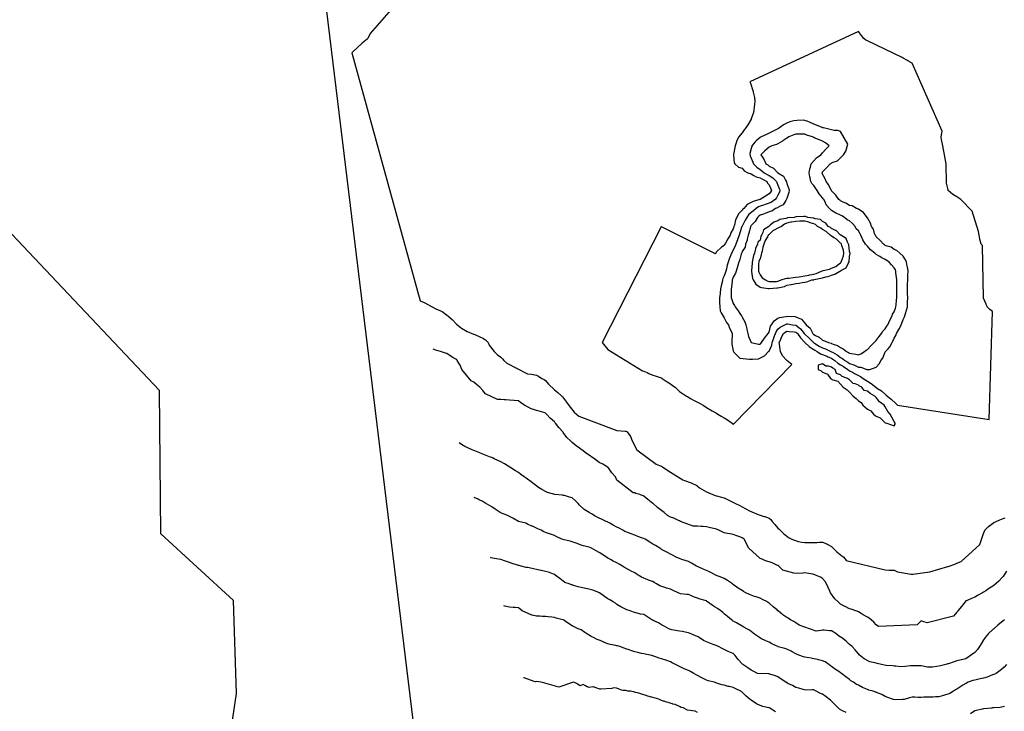
# Model space of a CAD drawing. Units: feet. Extents: x 2003557 to 2035789, y 13703733 to 13737231.
# Drawn here: x 2023126 to 2024572, y 13718254 to 13719269 of the extents above; entities that cross this region are included whole.
import ezdxf

# ---------------------------------------------------------------- set-up
doc = ezdxf.new("R2010")
doc.units = ezdxf.units.FT
doc.header["$MEASUREMENT"] = 0
doc.linetypes.add('HIDDEN2', pattern=[0.1875, 0.125, -0.0625])
doc.layers.get('Defpoints').update_dxf_attribs({"color": 201})
doc.layers.get('Defpoints').transparency = 0.34
for name, color, linetype in [('CE-TOPO-MAJR', 14, 'HIDDEN2'), ('CE-TOPO-MINR', 13, 'HIDDEN2'), ('VE-PROP-LINE-ADJ', 13, 'Continuous')]:
    doc.layers.add(name, color=color, linetype=linetype)

# ---------------------------------------------------------------- blocks, each defined once
blk = doc.blocks.new('ME2054810')
at = {"layer": 'VE-PROP-LINE-ADJ'}
for p, q in [((2023550.8, 13719491.6), (2023716.4, 13718133.6)), ((2023331.3, 13718724.7), (2023114.2, 13718954.8)), ((2023333.3, 13718514), (2023331.3, 13718724.7)), ((2023439.8, 13718416.5), (2023333.3, 13718514)), ((2023444.2, 13718279.7), (2023439.8, 13718416.5)), ((2023426.3, 13718159.4), (2023444.2, 13718279.7))]:
    blk.add_line(p, q, dxfattribs=at)

msp = doc.modelspace()

# ---------------------------------------------------------------- block references
at = {"layer": 'Defpoints'}
msp.add_blockref('ME2054810', (0, 0), dxfattribs=at)

# ---------------------------------------------------------------- next in the draw order: linework, layer by layer
at = {"layer": 'CE-TOPO-MAJR', "color": 14, "linetype": 'Continuous', "lineweight": -3, "elevation": 950, "flags": 128}
for points in [[(2024255.1, 13719015.5), (2024252.3, 13719006.6), (2024250.9, 13719003.7), (2024246.9, 13718997.4), (2024242.7, 13718995.5), (2024239.2, 13718993.3), (2024238.4, 13718992.8), (2024235.8, 13718992), (2024230.1, 13718988), (2024226.1, 13718987.2), (2024220.5, 13718984.5), (2024217.9, 13718983.8), (2024212.9, 13718982), (2024211.2, 13718980.6), (2024209, 13718978.9), (2024205.8, 13718972.8), (2024199.8, 13718967.1), (2024199.3, 13718966.2), (2024199.1, 13718965.7), (2024198.8, 13718964.7), (2024196.7, 13718955.7), (2024195.7, 13718952.6), (2024194.2, 13718947), (2024193.9, 13718945.4), (2024191.8, 13718939.5), (2024190.9, 13718935.2), (2024186.7, 13718928.8), (2024186.1, 13718927), (2024185.8, 13718926.4), (2024185.4, 13718925), (2024183.1, 13718916.8), (2024181.7, 13718913.2), (2024180, 13718906.8), (2024179.9, 13718906.4), (2024177.9, 13718900.1), (2024176.8, 13718896.8), (2024173.6, 13718891.2), (2024172.6, 13718888), (2024172.2, 13718887), (2024172, 13718885.4), (2024170.8, 13718876.6), (2024170.4, 13718873.8), (2024170.4, 13718870.6), (2024170.7, 13718863.6), (2024170.7, 13718860.7), (2024171.3, 13718858.4), (2024173.6, 13718852.4), (2024175.5, 13718849.6), (2024176.5, 13718847.6), (2024180.8, 13718841.7), (2024183.2, 13718837.9), (2024185.5, 13718834.4), (2024186, 13718833.7), (2024186.7, 13718832.3), (2024190.8, 13718825.4), (2024192.2, 13718821.3), (2024193.6, 13718815.1), (2024193.7, 13718814.4), (2024194.8, 13718808.2), (2024195.8, 13718804.2), (2024199.8, 13718795.2), (2024199.9, 13718795.2), (2024200.1, 13718795.1), (2024210.8, 13718792.9), (2024212.9, 13718792.7), (2024214.2, 13718793.8), (2024215.3, 13718795.1), (2024219.5, 13718801.6), (2024219.5, 13718801.6), (2024224.9, 13718808.2), (2024226.1, 13718810.4), (2024228.4, 13718819), (2024229.8, 13718821.3), (2024233.5, 13718827.1), (2024239.2, 13718830.9), (2024241.7, 13718831.9), (2024251.4, 13718833.5), (2024253.1, 13718833.7), (2024264.1, 13718833.1), (2024265.5, 13718832.9), (2024268.7, 13718831.2), (2024273.6, 13718829.4), (2024278.6, 13718823.5), (2024280.6, 13718821.3), (2024286.6, 13718816.2), (2024288.9, 13718811.1), (2024290.5, 13718808.2), (2024291.1, 13718807.6), (2024291.7, 13718807), (2024294.4, 13718805.5), (2024299.6, 13718802.9), (2024304.8, 13718798.4), (2024307.6, 13718797.8), (2024313.2, 13718795.1), (2024317.1, 13718794.2), (2024318, 13718793.8), (2024320.3, 13718792.8), (2024326.8, 13718790.8), (2024331.1, 13718787.7), (2024335.1, 13718785.9), (2024340, 13718781.9), (2024342.9, 13718780.6), (2024344.2, 13718779.5), (2024347.4, 13718778.8), (2024353.7, 13718778.2), (2024357.4, 13718777.1), (2024360.7, 13718778.6), (2024366.5, 13718781.9), (2024368.7, 13718783.7), (2024370.5, 13718784.8), (2024375.4, 13718790.2), (2024380.4, 13718795.1), (2024383.6, 13718798.3), (2024387.9, 13718803.9), (2024391.4, 13718808.2), (2024393.4, 13718811.6), (2024396.8, 13718815), (2024399.1, 13718819), (2024400.5, 13718821.3), (2024403.3, 13718827.9), (2024403.3, 13718827.9), (2024406.8, 13718834.4), (2024407.6, 13718836.7), (2024409.9, 13718840.2), (2024411.8, 13718845.6), (2024412.4, 13718847.6), (2024412.6, 13718850.3), (2024413.3, 13718857.3), (2024413.5, 13718860.7), (2024413.5, 13718864.3), (2024413.6, 13718870.1), (2024413.5, 13718873.8), (2024413.6, 13718877.5), (2024413.5, 13718883.4), (2024413.5, 13718887), (2024413.3, 13718890.4), (2024412.5, 13718897.5), (2024412.3, 13718900.1), (2024411.6, 13718901.8), (2024409.9, 13718904.9), (2024405.8, 13718909.2), (2024402.7, 13718913.2), (2024399.2, 13718915.7), (2024396.8, 13718917.2), (2024390.5, 13718920.1), (2024388.6, 13718921.3), (2024383.6, 13718924.5), (2024381.4, 13718926.4), (2024375.2, 13718931), (2024370.5, 13718936.6), (2024367.9, 13718939.5), (2024363.9, 13718946), (2024363.8, 13718946.1), (2024360.9, 13718952.6), (2024359.7, 13718954.9), (2024357.4, 13718959), (2024354, 13718962.3), (2024352.4, 13718965.7), (2024348.5, 13718970), (2024344.2, 13718973.8), (2024340.8, 13718975.5), (2024337, 13718978.9), (2024333.1, 13718980.9), (2024331.1, 13718981.9), (2024325.6, 13718984.4), (2024324.1, 13718984.9), (2024318, 13718989), (2024314.8, 13718992), (2024310.2, 13718997.4), (2024308.4, 13719001.6), (2024306.5, 13719005.1), (2024305.8, 13719006.1), (2024304.8, 13719007.7), (2024299.9, 13719013.3), (2024297, 13719018.3), (2024294.7, 13719021.2), (2024291.7, 13719025.6), (2024288.8, 13719028.5), (2024287.4, 13719031.4), (2024286.3, 13719036.8), (2024285.8, 13719038.6), (2024284.8, 13719044.5), (2024285.9, 13719050.3), (2024286.8, 13719052.7), (2024288.1, 13719057.6), (2024291.7, 13719061.9), (2024296, 13719066.5), (2024302.4, 13719070.8), (2024304.8, 13719073.6), (2024309.5, 13719079.2), (2024314.3, 13719083.9), (2024309.1, 13719088.1), (2024304.8, 13719090.8), (2024300.3, 13719092.5), (2024293.5, 13719095.3), (2024291.7, 13719096), (2024289.7, 13719097), (2024281.4, 13719099.8), (2024278.6, 13719100.9), (2024274.6, 13719101), (2024269.5, 13719101), (2024265.5, 13719101.1), (2024262.5, 13719100), (2024255, 13719097), (2024253.4, 13719095.9), (2024252.3, 13719095.4), (2024246.5, 13719091.2), (2024245.7, 13719090.6), (2024239.2, 13719087.1), (2024237, 13719086.1), (2024230.2, 13719083.9), (2024227.5, 13719082.5), (2024226.1, 13719082.1), (2024220, 13719076.8), (2024214.2, 13719070.8), (2024216.3, 13719067.4), (2024218.9, 13719063.6), (2024221.6, 13719057.6), (2024224.2, 13719055.8), (2024226.1, 13719054.3), (2024232.5, 13719050.9), (2024239.2, 13719044.5), (2024239.2, 13719044.5), (2024247.2, 13719039.4), (2024250.4, 13719033.3), (2024251.8, 13719030.9), (2024252.3, 13719028.5), (2024255.1, 13719021), (2024255.6, 13719018.3), (2024255.1, 13719015.5)], [(2024206.7, 13718880.7), (2024212.9, 13718876.6), (2024214.9, 13718875.8), (2024225.4, 13718874.6), (2024226.6, 13718874.4), (2024237.8, 13718875.2), (2024239.2, 13718875.3), (2024241.3, 13718876), (2024248.6, 13718877.6), (2024252.3, 13718879.1), (2024258.8, 13718880.3), (2024259, 13718880.3), (2024265.5, 13718881.8), (2024270.2, 13718882.3), (2024274.9, 13718883.3), (2024278.6, 13718883.7), (2024281.4, 13718884.2), (2024288.9, 13718887), (2024291.4, 13718887.3), (2024291.7, 13718887.4), (2024292.3, 13718887.5), (2024302.4, 13718889.4), (2024304.8, 13718890.3), (2024309.5, 13718891.6), (2024312.8, 13718892.2), (2024318, 13718894), (2024322.7, 13718895.4), (2024330, 13718900.1), (2024331.1, 13718900.5), (2024332.4, 13718901.4), (2024339.5, 13718904.9), (2024342.3, 13718911.3), (2024343.7, 13718913.8), (2024344.2, 13718921.6), (2024345, 13718925.6), (2024344.2, 13718929), (2024343.1, 13718938.4), (2024342.9, 13718939.5), (2024341.2, 13718942.5), (2024339.5, 13718947.9), (2024331.4, 13718952.6), (2024331.1, 13718952.9), (2024324.9, 13718959.5), (2024323.9, 13718959.8), (2024318, 13718962.6), (2024316.4, 13718964.1), (2024313, 13718965.7), (2024309.7, 13718970.6), (2024304.8, 13718972.9), (2024301.6, 13718975.6), (2024293.7, 13718976.9), (2024291.7, 13718977.6), (2024290.8, 13718977.9), (2024282.9, 13718978.9), (2024279.9, 13718980.2), (2024278.6, 13718980.4), (2024277.1, 13718980.3), (2024266.3, 13718979.7), (2024265.5, 13718979.7), (2024262.8, 13718978.9), (2024253.2, 13718978), (2024252.3, 13718977.8), (2024250.7, 13718977.2), (2024242.2, 13718975.9), (2024239.2, 13718974), (2024233, 13718971.9), (2024227.9, 13718967.6), (2024226.1, 13718966.2), (2024225.6, 13718965.7), (2024218, 13718960.7), (2024216.9, 13718956.6), (2024214.9, 13718952.6), (2024214.2, 13718951.3), (2024212.9, 13718945.6), (2024209.7, 13718942.7), (2024209.1, 13718939.5), (2024206.3, 13718933), (2024206.3, 13718932.9), (2024204.7, 13718926.4), (2024203.4, 13718922.8), (2024202.1, 13718915.5), (2024201.5, 13718913.2), (2024201.4, 13718911.6), (2024200.5, 13718900.7), (2024200.6, 13718899.3), (2024201.9, 13718889), (2024202.7, 13718887), (2024206.7, 13718880.7)]]:
    msp.add_lwpolyline(points, close=True, dxfattribs=at)
at = {"layer": 'CE-TOPO-MAJR', "color": 14, "linetype": 'Continuous', "lineweight": -3, "elevation": 955, "flags": 128}
msp.add_lwpolyline([(2024571.9, 13718388.1), (2024569.4, 13718386.1), (2024567.4, 13718384.4), (2024562.2, 13718380.1), (2024556.2, 13718374.9), (2024555.1, 13718374.1), (2024554.3, 13718373.4), (2024548.4, 13718367.7), (2024543.4, 13718361.8), (2024542.4, 13718360.6), (2024541.2, 13718358.7), (2024537.3, 13718352.5), (2024535.1, 13718348.7), (2024532.2, 13718344.5), (2024528, 13718340), (2024514.9, 13718330.8), (2024508.6, 13718329.2), (2024508.2, 13718329.1), (2024501.8, 13718327.5), (2024497.9, 13718326.3), (2024489.8, 13718323.5), (2024488, 13718323.1), (2024485.5, 13718322.4), (2024477.7, 13718320.2), (2024472.3, 13718319.2), (2024466.3, 13718318.5), (2024458.6, 13718318.6), (2024451.7, 13718319.9), (2024449.3, 13718320.3), (2024447.1, 13718320.3), (2024438, 13718320.6), (2024436.1, 13718320.5), (2024434, 13718320.3), (2024426.1, 13718319.3), (2024419.6, 13718319), (2024412.3, 13718320), (2024409.9, 13718320.1), (2024407.8, 13718320.4), (2024398.1, 13718321), (2024395.8, 13718321.4), (2024391.4, 13718322.4), (2024385.1, 13718323.9), (2024383.6, 13718324.2), (2024381.3, 13718324.7), (2024374.3, 13718326.2), (2024365.7, 13718330.7), (2024358.4, 13718336.6), (2024357.4, 13718337.8), (2024352.8, 13718344.1), (2024348.2, 13718348.7), (2024346.1, 13718350.5), (2024344.2, 13718351.8), (2024339.2, 13718356.7), (2024332.3, 13718361.8), (2024331.6, 13718362.3), (2024331.1, 13718362.7), (2024327.8, 13718365.1), (2024324.1, 13718367.9), (2024318, 13718372), (2024315.1, 13718372), (2024307.1, 13718372.7), (2024304.8, 13718372.8), (2024302.4, 13718372.5), (2024295.2, 13718371.4), (2024270.6, 13718380), (2024265.5, 13718383.7), (2024262.7, 13718385.3), (2024257.5, 13718388.1), (2024254.4, 13718390.2), (2024252.3, 13718391.4), (2024246.6, 13718395.5), (2024239.4, 13718401.2), (2024239.2, 13718401.4), (2024238, 13718402.4), (2024232, 13718407.2), (2024226.1, 13718412.5), (2024225, 13718413.3), (2024223.7, 13718414.3), (2024216.5, 13718417.9), (2024212.9, 13718419.6), (2024207, 13718421.5), (2024205, 13718422.3), (2024199.8, 13718424.1), (2024197.4, 13718425.1), (2024192.3, 13718427.4), (2024188.8, 13718429.5), (2024186.7, 13718430.8), (2024180.7, 13718434.6), (2024176.9, 13718437.3), (2024173, 13718440), (2024172.4, 13718440.6), (2024165.4, 13718445.6), (2024160.4, 13718448.7), (2024156.8, 13718450.1), (2024147.6, 13718453.7), (2024147, 13718454), (2024138.9, 13718458.5), (2024134.2, 13718460.5), (2024129.6, 13718462.3), (2024122.3, 13718465.6), (2024119.7, 13718466.8), (2024112.2, 13718471.1), (2024107.9, 13718473.5), (2024102.9, 13718475), (2024098, 13718476.7), (2024094.8, 13718477.8), (2024093.2, 13718478.4), (2024090, 13718480), (2024084.5, 13718482.8), (2024081.7, 13718484.5), (2024075.9, 13718487.3), (2024072.3, 13718489.3), (2024068.5, 13718491.4), (2024067.5, 13718492.1), (2024065.9, 13718493.1), (2024059.4, 13718497.1), (2024055.4, 13718499.2), (2024051, 13718501.8), (2024044.3, 13718506.2), (2024043, 13718507), (2024042.3, 13718507.4), (2024040.4, 13718508.1), (2024033.4, 13718510.5), (2024029.1, 13718512.4), (2024023.9, 13718514.1), (2024019.8, 13718515.6), (2024014.3, 13718517.7), (2024011.3, 13718519.4), (2024005.9, 13718522.3), (2024002.9, 13718524.1), (2023997.5, 13718527.1), (2023992.6, 13718529.7), (2023989.7, 13718531.2), (2023988.9, 13718531.6), (2023986.9, 13718532.5), (2023980, 13718535.8), (2023976.6, 13718537.3), (2023971.1, 13718540.1), (2023965.7, 13718543.4), (2023963.5, 13718544.7), (2023962.9, 13718545), (2023962, 13718545.6), (2023954.9, 13718550.1), (2023948, 13718556.4), (2023946.1, 13718558.7), (2023941.7, 13718563.2), (2023937.2, 13718567), (2023933.4, 13718568), (2023925.7, 13718570.3), (2023924.1, 13718570.7), (2023923.1, 13718570.9), (2023911.6, 13718571.9), (2023901.1, 13718575.1), (2023897.8, 13718576.6), (2023892.4, 13718579.5), (2023887.6, 13718582.2), (2023877.1, 13718590.5), (2023871.6, 13718594.4), (2023869.4, 13718596), (2023866.6, 13718598.1), (2023861.8, 13718601.5), (2023858.5, 13718604.3), (2023854.1, 13718606.9), (2023847, 13718611.3), (2023843.1, 13718613.5), (2023837.8, 13718616.8), (2023832.2, 13718619.8), (2023822.4, 13718624.4), (2023820.3, 13718625.7), (2023819.1, 13718626.3), (2023816, 13718627.5), (2023810.8, 13718629.3), (2023805.9, 13718631.2), (2023801.6, 13718633.2), (2023794.1, 13718636.2), (2023792.8, 13718636.8), (2023790.2, 13718637.5), (2023779.7, 13718642.4), (2023774.6, 13718645.5), (2023771.1, 13718648)], dxfattribs=at)
at = {"layer": 'CE-TOPO-MINR', "color": 13, "linetype": 'Continuous', "lineweight": -3, "flags": 128}
for points, elevation in [([(2023674.7, 13719288), (2023640.8, 13719249.1), (2023637, 13719241.5), (2023636.1, 13719240.7), (2023628.8, 13719234.8), (2023615.3, 13719222.1), (2023613.7, 13719220.7), (2023713.9, 13718856.2), (2023720.1, 13718853.7), (2023737.2, 13718844.5), (2023740.3, 13718843.3), (2023746.5, 13718840.6), (2023750, 13718837.9), (2023753.4, 13718835.5), (2023754.1, 13718835.1), (2023754.8, 13718834.5), (2023761.1, 13718829), (2023767.2, 13718822), (2023774.5, 13718816.1), (2023782.8, 13718811.3), (2023792.3, 13718807.6), (2023792.8, 13718807.4), (2023794.2, 13718806.8), (2023801.4, 13718803.7), (2023805.9, 13718801.7), (2023809.9, 13718799), (2023813.6, 13718795.1), (2023815.4, 13718791.4), (2023822.5, 13718781.9), (2023827.4, 13718777.2), (2023832.2, 13718773.7), (2023834.7, 13718771.3), (2023837, 13718768.8), (2023841.3, 13718764.8), (2023871.6, 13718749), (2023877.5, 13718748.5), (2023884.7, 13718747.4), (2023887.8, 13718745.6), (2023892.5, 13718742.5), (2023895.9, 13718740.6), (2023897.8, 13718739.3), (2023902.2, 13718733.8), (2023911, 13718725.5), (2023916.3, 13718721.6), (2023922, 13718716.3), (2023923, 13718715.2), (2023928.6, 13718707.6), (2023934.2, 13718700.1), (2023940.1, 13718692.9), (2023947.1, 13718686.8), (2024002.9, 13718666), (2024014.7, 13718665.1), (2024016, 13718664.9), (2024016.7, 13718664.5), (2024017.7, 13718663.8), (2024022.6, 13718657.2), (2024022.6, 13718657.2), (2024025.3, 13718650.6), (2024032, 13718637.5), (2024060.5, 13718616.3), (2024065.3, 13718614.5), (2024068.5, 13718613.4), (2024069.9, 13718612.7), (2024071.7, 13718611.3), (2024081.7, 13718605), (2024085.6, 13718602.1), (2024099.4, 13718593.5), (2024102.1, 13718592.3), (2024111.9, 13718589), (2024120.3, 13718585), (2024120.7, 13718584.6), (2024124.3, 13718581.7), (2024134.2, 13718575.9), (2024147.3, 13718570.5), (2024149, 13718570.1), (2024156.5, 13718567.9), (2024160.4, 13718567.1), (2024166, 13718564.3), (2024170.2, 13718562.1), (2024174.8, 13718559.9), (2024176.9, 13718558.7), (2024183.5, 13718555.6), (2024186.7, 13718553.9), (2024192.1, 13718551), (2024197.3, 13718548.2), (2024200.7, 13718546.5), (2024210.2, 13718542.8), (2024218.8, 13718539.8), (2024220, 13718539.5), (2024226.1, 13718537.2), (2024228.8, 13718535.2), (2024230.7, 13718532.5), (2024234.7, 13718528), (2024239.2, 13718522.6), (2024240.8, 13718520.9), (2024247.5, 13718514.5), (2024254.8, 13718508.7), (2024259.4, 13718506.2), (2024268.8, 13718502.9), (2024274.3, 13718501.9), (2024278.6, 13718501.4), (2024283.5, 13718501.4), (2024286.9, 13718501.4), (2024291.7, 13718501.3), (2024296.4, 13718501.6), (2024300.4, 13718501.8), (2024304.8, 13718502), (2024311.1, 13718499.4), (2024312.6, 13718498.5), (2024318, 13718495.4), (2024319.1, 13718494.2), (2024320.1, 13718493.1), (2024325.9, 13718487.9), (2024333, 13718481.8), (2024335.9, 13718480), (2024339.4, 13718475.1), (2024396.8, 13718461.2), (2024402.6, 13718461), (2024404, 13718460.9), (2024409.9, 13718460.8), (2024414.5, 13718458.4), (2024434.9, 13718454.9), (2024436.1, 13718454.9), (2024437.3, 13718454.9), (2024462.4, 13718458.4), (2024488.7, 13718466.1), (2024489.1, 13718466.4), (2024490.6, 13718466.8), (2024498.8, 13718469.8), (2024501.8, 13718471), (2024508.1, 13718473.7), (2024535.5, 13718498.8), (2024541.2, 13718514.6), (2024542.2, 13718518.3), (2024543.1, 13718519.4), (2024548.5, 13718525.2), (2024554.3, 13718529.5), (2024556, 13718530.8), (2024559.6, 13718532.5), (2024565, 13718535), (2024567.4, 13718535.9), (2024572.8, 13718537.8)], 953), ([(2024574.9, 13718459.4), (2024569.7, 13718451.4), (2024567.4, 13718449.2), (2024563.4, 13718444.6), (2024556.3, 13718438.6), (2024548.4, 13718433.4), (2024544.4, 13718430.7), (2024541.2, 13718428.6), (2024539.4, 13718427.4), (2024532, 13718423.5), (2024528, 13718421.2), (2024523.1, 13718419.2), (2024517.1, 13718416.5), (2024514.9, 13718415.6), (2024513.9, 13718414.3), (2024510, 13718409.4), (2024508.5, 13718407.6), (2024503.4, 13718401.2), (2024502.7, 13718400.3), (2024501.8, 13718399), (2024496.7, 13718393.1), (2024458.1, 13718383.7), (2024451.7, 13718385.7), (2024449.3, 13718386.4), (2024443.6, 13718380.6), (2024386.7, 13718378), (2024383.6, 13718380.6), (2024380, 13718384.4), (2024376, 13718388.1), (2024372.9, 13718390.4), (2024370.5, 13718391.9), (2024364.5, 13718395.2), (2024361.2, 13718397.4), (2024357.4, 13718399.8), (2024356.3, 13718400.2), (2024353.5, 13718401.2), (2024346.5, 13718403.4), (2024344.2, 13718404.1), (2024338.1, 13718407.3), (2024337.5, 13718407.6), (2024331.1, 13718410.9), (2024327.4, 13718414.3), (2024322.6, 13718419), (2024316.6, 13718427.4), (2024315.4, 13718430.1), (2024312.9, 13718435.5), (2024310.5, 13718440.6), (2024308.4, 13718444.1), (2024304.8, 13718448.7), (2024301.7, 13718450.5), (2024294.3, 13718453.7), (2024292.5, 13718454.5), (2024291.7, 13718454.7), (2024290.5, 13718454.9), (2024281.3, 13718456.4), (2024278.6, 13718456.8), (2024275.6, 13718456.7), (2024267.6, 13718455.9), (2024262.7, 13718456.4), (2024246.6, 13718461.1), (2024240.5, 13718466.8), (2024239.2, 13718467.7), (2024237.7, 13718468.3), (2024230.7, 13718471.4), (2024226.1, 13718473.2), (2024221, 13718474.8), (2024216, 13718476.9), (2024212.9, 13718478), (2024196.7, 13718493.1), (2024193.1, 13718499.5), (2024192.9, 13718500.1), (2024189.5, 13718506.2), (2024188.1, 13718507.6), (2024186.7, 13718508.5), (2024183.1, 13718509.8), (2024178.7, 13718511.4), (2024173.6, 13718513.3), (2024168.4, 13718514.2), (2024165.1, 13718514.7), (2024160.4, 13718515.5), (2024152.2, 13718519.4), (2024148.8, 13718520.9), (2024147.3, 13718521.6), (2024144.5, 13718522.1), (2024138.3, 13718523.5), (2024134.2, 13718524.3), (2024128.8, 13718524.8), (2024126.6, 13718525), (2024121, 13718525.4), (2024114.8, 13718525.6), (2024096.4, 13718532.5), (2024094.8, 13718533.3), (2024093.3, 13718534), (2024086.4, 13718537.2), (2024081.7, 13718538.8), (2024077.3, 13718541.3), (2024072, 13718545.6), (2024070.1, 13718547.2), (2024068.5, 13718548.3), (2024062.6, 13718552.9), (2024056.1, 13718558.7), (2024055.7, 13718559), (2024053.3, 13718560.8), (2024048.3, 13718564.7), (2024042.3, 13718569.5), (2024036.6, 13718571.9), (2024030.8, 13718573.5), (2024029.1, 13718574.2), (2024026.6, 13718574.4), (2024002.9, 13718592.9), (2024000.6, 13718598.1), (2023995.5, 13718603.9), (2023991.3, 13718609.7), (2023990, 13718611.5), (2023989.7, 13718611.8), (2023988.6, 13718612.4), (2023982, 13718616.7), (2023976.6, 13718618.8), (2023970, 13718624.4), (2023966.1, 13718627), (2023963.5, 13718628.8), (2023958.1, 13718632.1), (2023951.4, 13718637.5), (2023950.4, 13718638.2), (2023948, 13718639.9), (2023943, 13718643.3), (2023937.2, 13718648.5), (2023934.9, 13718650.6), (2023929.3, 13718655.8), (2023924.1, 13718663), (2023923.5, 13718663.8), (2023917.5, 13718670.3), (2023917.5, 13718670.3), (2023912.6, 13718676.9), (2023911.8, 13718677.7), (2023911, 13718678.7), (2023904.9, 13718684), (2023899.5, 13718690), (2023898.7, 13718690.9), (2023897.8, 13718691.5), (2023895.7, 13718692.2), (2023888.8, 13718694.1), (2023884.7, 13718695.5), (2023878.7, 13718697.1), (2023877, 13718697.8), (2023867, 13718703.2), (2023862, 13718706.7), (2023858.5, 13718709.4), (2023852.1, 13718709.9), (2023851.7, 13718709.9), (2023845.3, 13718710.4), (2023840, 13718710.9), (2023837.4, 13718711.1), (2023832.2, 13718711.6), (2023827.6, 13718711.7), (2023809.7, 13718720), (2023805.9, 13718724.7), (2023801.6, 13718729.4), (2023796.7, 13718733.3), (2023792.8, 13718737), (2023789.1, 13718738.8), (2023775.1, 13718755.7), (2023772.6, 13718761.7), (2023770.8, 13718764.6), (2023768.4, 13718768.8), (2023767.6, 13718769.8), (2023766.6, 13718770.7), (2023762.1, 13718773.3), (2023759.4, 13718774.7), (2023753.4, 13718779.2), (2023751.2, 13718779.7), (2023743.9, 13718781.9), (2023740.3, 13718782.9), (2023738.6, 13718783.6), (2023733.3, 13718785.4)], 954), ([(2024574.9, 13718322.4), (2024571.3, 13718318.5), (2024567.4, 13718314.9), (2024559.7, 13718309.3), (2024556, 13718307.6), (2024554.3, 13718307), (2024550.7, 13718305.7), (2024546.4, 13718304), (2024541.2, 13718302.3), (2024536.2, 13718301.1), (2024532.2, 13718300.4), (2024528, 13718299.4), (2024525.5, 13718298.7), (2024518.5, 13718296.2), (2024516, 13718295.1), (2024514.9, 13718294.5), (2024510.7, 13718291.9), (2024507.8, 13718290.2), (2024501.8, 13718286.3), (2024499.8, 13718285), (2024496.7, 13718283), (2024491.7, 13718280), (2024482.3, 13718276.6), (2024482, 13718276.6), (2024475.5, 13718275.1), (2024470.6, 13718274.9), (2024467.1, 13718274.6), (2024462.4, 13718274.4), (2024458, 13718274.3), (2024453.5, 13718274.2), (2024449.3, 13718274), (2024445.1, 13718274), (2024440.4, 13718274.2), (2024436.1, 13718274.2), (2024432.5, 13718273.5), (2024424.3, 13718271.2), (2024422, 13718270.9), (2024410.6, 13718270.6), (2024408.8, 13718271), (2024400.7, 13718273.9), (2024396.7, 13718275.3), (2024391.8, 13718278.1), (2024386.3, 13718280.4), (2024383.6, 13718281.6), (2024382.5, 13718281.9), (2024378.9, 13718283), (2024372.4, 13718284.9), (2024370.5, 13718285.6), (2024365.9, 13718287.6), (2024363.1, 13718288.7), (2024357.4, 13718291.8), (2024354.4, 13718293.2), (2024349.9, 13718296.2), (2024346.4, 13718298.3), (2024344.2, 13718300.1), (2024339, 13718304.1), (2024332.5, 13718309.3), (2024331.1, 13718310.2), (2024328.5, 13718311.9), (2024323.5, 13718314.8), (2024318, 13718319.2), (2024316.2, 13718320.6), (2024313.9, 13718322.4), (2024308.6, 13718326.1), (2024304.8, 13718327.9), (2024298.7, 13718329.4), (2024297.7, 13718329.5), (2024291.7, 13718330.8), (2024287.8, 13718331.6), (2024281.7, 13718332.4), (2024278.6, 13718333), (2024276.6, 13718333.6), (2024271.2, 13718335.5), (2024267.2, 13718337.2), (2024265.5, 13718338.1), (2024259.9, 13718341.1), (2024258.6, 13718341.8), (2024252.3, 13718344.8), (2024249.3, 13718345.7), (2024239.3, 13718348.5), (2024238.9, 13718348.7), (2024230.2, 13718352.8), (2024226.1, 13718355.1), (2024221.5, 13718357.2), (2024214.2, 13718360.5), (2024212, 13718361.8), (2024205, 13718367), (2024199.8, 13718371), (2024197.4, 13718372.6), (2024193.3, 13718374.9), (2024189, 13718377.3), (2024186.7, 13718378.5), (2024180.6, 13718382), (2024178.2, 13718383.4), (2024173.6, 13718386.2), (2024172.4, 13718386.9), (2024170.9, 13718388.1), (2024165.1, 13718392.7), (2024160.4, 13718396.9), (2024158.1, 13718398.8), (2024155.5, 13718401.2), (2024150.6, 13718404.5), (2024147.3, 13718406.7), (2024142.7, 13718409.7), (2024135.9, 13718414.3), (2024134.9, 13718415.1), (2024134.2, 13718415.6), (2024132.4, 13718416.1), (2024125.2, 13718418.5), (2024121, 13718419.6), (2024115.4, 13718421.8), (2024112.2, 13718423.2), (2024107.9, 13718424.9), (2024105.6, 13718425.2), (2024096, 13718426.3), (2024092.6, 13718427.4), (2024085.4, 13718431.2), (2024081.7, 13718433.2), (2024075.6, 13718434.5), (2024074.4, 13718434.7), (2024065.6, 13718437.7), (2024060.7, 13718440.6), (2024057.6, 13718442.8), (2024055.4, 13718444.1), (2024050.2, 13718445.8), (2024048.2, 13718446.5), (2024039.1, 13718450.5), (2024033.8, 13718453.7), (2024031, 13718455.6), (2024029.1, 13718457), (2024022.7, 13718460.1), (2024022.5, 13718460.2), (2024013.9, 13718464.8), (2024011.1, 13718466.8), (2024005.9, 13718469.9), (2024002.9, 13718471.6), (2023997.1, 13718474.2), (2023993.3, 13718476.4), (2023989.7, 13718478.4), (2023987.3, 13718480), (2023980.8, 13718484.2), (2023976.6, 13718487), (2023972.6, 13718489.1), (2023965.7, 13718493.1), (2023964.3, 13718493.9), (2023963.5, 13718494.3), (2023961.8, 13718494.8), (2023953.9, 13718496.6), (2023950.4, 13718497.6), (2023944.3, 13718500.2), (2023942.8, 13718500.6), (2023937.2, 13718502.7), (2023934.3, 13718503.3), (2023925.2, 13718505.2), (2023921.8, 13718506.2), (2023914.6, 13718509.9), (2023911, 13718511.8), (2023905.4, 13718513.8), (2023902.4, 13718514.8), (2023897.8, 13718516.4), (2023895.7, 13718517.2), (2023891.4, 13718519.4), (2023886.8, 13718521.4), (2023884.7, 13718522.5), (2023878.8, 13718525.3), (2023877.9, 13718525.7), (2023871.6, 13718528.4), (2023869, 13718529.9), (2023858.6, 13718532.3), (2023858.5, 13718532.4), (2023850, 13718537.2), (2023845.3, 13718539.7), (2023841.1, 13718541.4), (2023833.3, 13718544.6), (2023831.3, 13718545.6), (2023824.1, 13718550.6), (2023819.1, 13718554.1), (2023816, 13718555.6), (2023810.6, 13718558.7), (2023807.7, 13718560.5), (2023805.9, 13718561.6), (2023800.5, 13718564.2), (2023799, 13718564.9), (2023793.2, 13718567.6)], 956), ([(2024339.3, 13718251.8), (2024333.1, 13718254.8), (2024329.7, 13718256.8), (2024323.7, 13718262.5), (2024318, 13718268.5), (2024317.2, 13718269.2), (2024316.4, 13718269.9), (2024309.9, 13718275), (2024304.8, 13718278.7), (2024301.8, 13718280), (2024295.3, 13718283), (2024291.7, 13718285), (2024289.6, 13718285.1), (2024280.2, 13718284.7), (2024276, 13718285.6), (2024269.9, 13718287.5), (2024265.5, 13718288.8), (2024260.6, 13718291.3), (2024253.8, 13718294.7), (2024251.9, 13718295.7), (2024251, 13718296.2), (2024244.1, 13718301), (2024239.2, 13718304.2), (2024235.6, 13718305.7), (2024227.2, 13718308.2), (2024226.1, 13718308.6), (2024225.4, 13718308.6), (2024209, 13718309.3), (2024203, 13718312.5), (2024199.8, 13718314.2), (2024195, 13718317.6), (2024187.8, 13718322.4), (2024187.2, 13718322.9), (2024186.7, 13718323.4), (2024180.7, 13718329.5), (2024176.2, 13718335.5), (2024175, 13718337), (2024173.6, 13718338.3), (2024168.7, 13718340.4), (2024166.3, 13718341.4), (2024160.4, 13718344.2), (2024157.5, 13718345.7), (2024151.8, 13718348.7), (2024148.7, 13718350.1), (2024147.3, 13718350.8), (2024144, 13718351.9), (2024139.1, 13718353.6), (2024134.2, 13718355.5), (2024129.9, 13718357.5), (2024123.4, 13718361.8), (2024122, 13718362.8), (2024121, 13718363.4), (2024118.3, 13718364.5), (2024112.9, 13718366.8), (2024107.9, 13718368.8), (2024102.8, 13718369.9), (2024099.1, 13718370.6), (2024094.8, 13718371.5), (2024091.8, 13718372), (2024083.4, 13718373.2), (2024078.8, 13718374.9), (2024072.1, 13718378.6), (2024068.5, 13718380.5), (2024063.8, 13718383.3), (2024057, 13718386.5), (2024055.4, 13718387.3), (2024054.9, 13718387.6), (2024053.9, 13718388.1), (2024046.8, 13718392.6), (2024042.3, 13718395.6), (2024037.6, 13718396.5), (2024032.5, 13718397.9), (2024027.4, 13718399.4), (2024022.5, 13718401.2), (2024017.4, 13718402.6), (2024011.6, 13718405.6), (2024008.8, 13718407.1), (2024002.9, 13718410.7), (2024000.8, 13718412.3), (2023997.3, 13718414.3), (2023992.5, 13718417.1), (2023989.7, 13718418.6), (2023984.5, 13718422.2), (2023977.2, 13718427.4), (2023976.9, 13718427.7), (2023976.6, 13718427.8), (2023976.1, 13718428), (2023967.3, 13718431.3), (2023963.5, 13718432.7), (2023957, 13718434), (2023956.9, 13718434), (2023950.4, 13718435.3), (2023946.1, 13718436.4), (2023939.3, 13718438.5), (2023937.2, 13718439.1), (2023936.1, 13718439.4), (2023932.8, 13718440.6), (2023926.5, 13718443), (2023918.8, 13718448.5), (2023912.1, 13718453.7), (2023911.5, 13718454.3), (2023911, 13718454.6), (2023909.7, 13718455), (2023902.2, 13718458), (2023897.8, 13718459), (2023891.5, 13718460.4), (2023891, 13718460.5), (2023884.7, 13718461.9), (2023880.5, 13718462.6), (2023874.2, 13718464.3), (2023871.6, 13718464.8), (2023869.8, 13718465), (2023862.2, 13718466.8), (2023859.2, 13718467.6), (2023858.5, 13718467.8), (2023857.1, 13718468.2), (2023849.3, 13718470.8), (2023845.3, 13718472.1), (2023839.4, 13718474), (2023837.6, 13718474.6), (2023832.2, 13718476.4), (2023829.2, 13718477), (2023820.3, 13718478.7), (2023818.3, 13718479.2), (2023817.4, 13718479.4)], 957), ([(2024235.5, 13718253.1), (2024229.8, 13718256.8), (2024227.3, 13718258), (2024226.1, 13718258.6), (2024223.5, 13718259.4), (2024216.9, 13718260.7), (2024212.9, 13718262.1), (2024207.8, 13718264.7), (2024200.1, 13718269.9), (2024198.6, 13718271.1), (2024192.7, 13718275.9), (2024186.7, 13718281.5), (2024185.9, 13718282.2), (2024184.9, 13718283), (2024177.2, 13718286.7), (2024173.6, 13718288.4), (2024167.4, 13718290), (2024166.3, 13718290.3), (2024160.4, 13718291.9), (2024157, 13718292.7), (2024147.8, 13718295.6), (2024147.3, 13718295.8), (2024147, 13718295.9), (2024146, 13718296.2), (2024136.7, 13718298.6), (2024134.2, 13718299.5), (2024127.7, 13718302.8), (2024127.4, 13718302.9), (2024121, 13718306.2), (2024119.1, 13718307.3), (2024115.8, 13718309.3), (2024110.8, 13718312.2), (2024107.9, 13718313.5), (2024101.6, 13718316.1), (2024100.5, 13718316.7), (2024094.8, 13718319.3), (2024092.6, 13718320.3), (2024088.7, 13718322.4), (2024084.1, 13718324.8), (2024081.7, 13718326.1), (2024076, 13718328.1), (2024074.7, 13718328.6), (2024068.5, 13718330.8), (2024064.9, 13718331.9), (2024055.8, 13718335.2), (2024055.4, 13718335.3), (2024055.2, 13718335.3), (2024054, 13718335.5), (2024044.1, 13718337.4), (2024042.3, 13718338), (2024039.1, 13718338.7), (2024033.6, 13718340), (2024029.1, 13718341.1), (2024023.4, 13718343), (2024020.9, 13718343.8), (2024016, 13718345.3), (2024013.7, 13718346.4), (2024007.2, 13718348.7), (2024003.9, 13718349.7), (2024002.9, 13718350), (2024001.2, 13718350.4), (2023993, 13718351.9), (2023989.7, 13718352.7), (2023983.3, 13718355.3), (2023982.9, 13718355.5), (2023976.6, 13718358.1), (2023974, 13718359.2), (2023968.3, 13718361.8), (2023965.2, 13718363.5), (2023963.5, 13718364.4), (2023957.1, 13718368.6), (2023955.8, 13718369.4), (2023950.4, 13718373.2), (2023949.1, 13718373.6), (2023946.1, 13718374.9), (2023940.1, 13718377.8), (2023937.2, 13718379.2), (2023931.8, 13718382.6), (2023924.9, 13718387.3), (2023924.1, 13718387.8), (2023923.2, 13718388.1), (2023913.5, 13718390.6), (2023911, 13718391.5), (2023907.2, 13718391.9), (2023902.1, 13718392.3), (2023897.8, 13718392.8), (2023892.9, 13718393), (2023889.7, 13718393.1), (2023884.7, 13718393.3), (2023878.2, 13718394.7), (2023878.1, 13718394.7), (2023863.7, 13718401.2), (2023860.8, 13718403.6), (2023858.5, 13718405.5), (2023853.7, 13718405.9), (2023850.4, 13718406.2), (2023845.3, 13718406.7), (2023838.5, 13718408), (2023836.9, 13718408.4)], 958), ([(2024121, 13718252), (2024117.8, 13718253.6), (2024117.7, 13718253.6), (2024106.6, 13718255.4), (2024104.7, 13718256.3), (2024104.5, 13718256.3), (2024101.3, 13718258), (2024100.4, 13718258.5), (2024097.2, 13718259.2), (2024095.6, 13718260.2), (2024091.6, 13718262.3), (2024091.3, 13718262.4), (2024088.2, 13718263.7), (2024085.1, 13718264.3), (2024084.5, 13718264.6), (2024082.4, 13718265), (2024079.6, 13718266.3), (2024078.5, 13718266.7), (2024075.8, 13718267), (2024074, 13718267.3), (2024072, 13718268.4), (2024070.7, 13718268.5), (2024068.4, 13718269.7), (2024064.3, 13718271.4), (2024054, 13718274.2), (2024053.3, 13718274.4), (2024050.2, 13718275.5), (2024048.4, 13718276.1), (2024044.5, 13718277.2), (2024039, 13718279), (2024037.9, 13718279.4), (2024035, 13718280.4), (2024030.1, 13718281.4), (2024029.1, 13718281.7), (2024027.5, 13718282), (2024024.8, 13718282.7), (2024022.6, 13718283.2), (2024018.8, 13718283.1), (2024015.9, 13718284), (2024014.7, 13718284.4), (2024011.9, 13718284.1), (2024009.4, 13718284.9), (2024005.1, 13718286.6), (2024002, 13718287.4), (2023997.9, 13718288.2), (2023995.3, 13718287.3), (2023979.4, 13718285.9), (2023977.8, 13718286.3), (2023976.6, 13718286.4), (2023973.4, 13718287.7), (2023973.2, 13718287.8), (2023970.1, 13718289.1), (2023968.9, 13718288.9), (2023967.6, 13718289.5), (2023962.3, 13718288.4), (2023959.4, 13718289.7), (2023959.3, 13718289.7), (2023959.3, 13718289.7), (2023959.1, 13718289.6), (2023956.7, 13718290.9), (2023953.5, 13718293), (2023949, 13718291.2), (2023943.5, 13718294.4), (2023940.5, 13718295.8), (2023939, 13718296.5), (2023917.5, 13718289.1), (2023893.8, 13718296.1), (2023891.3, 13718296.2), (2023888, 13718296.9), (2023888, 13718296.9), (2023884.7, 13718297.5), (2023883.2, 13718296.8), (2023881.4, 13718297.6), (2023866.9, 13718302.8), (2023865.9, 13718303)], 959), ([(2024571.6, 13718260.9), (2024565.2, 13718259), (2024556.3, 13718258.8), (2024554.3, 13718258.5), (2024552.8, 13718258.2), (2024541.6, 13718257.2), (2024541.2, 13718257.1), (2024540.9, 13718257.1), (2024539.6, 13718256.8), (2024530.1, 13718254.7), (2024528, 13718254.1), (2024521.9, 13718249.8)], 957)]:
    msp.add_lwpolyline(points, dxfattribs=dict(at, elevation=elevation))
for points, elevation in [([(2024524.1, 13718988), (2024507.6, 13719005.1), (2024501.8, 13719008.9), (2024496, 13719012.5), (2024489.3, 13719018.3), (2024489.2, 13719018.8), (2024488.7, 13719021.1), (2024486.4, 13719029.2), (2024486.5, 13719031.4), (2024486.2, 13719055.2), (2024486.1, 13719057.6), (2024481.4, 13719083.9), (2024479.4, 13719093.2), (2024478.7, 13719097), (2024480.2, 13719105.5), (2024436.1, 13719205.4), (2024429.9, 13719208.9), (2024428.6, 13719209.6), (2024423, 13719212.7), (2024421.5, 13719213.7), (2024370.5, 13719238), (2024368.3, 13719239.2), (2024365.3, 13719241.4), (2024361.8, 13719245.9), (2024357.4, 13719251.9), (2024198, 13719177.7), (2024198.7, 13719175.8), (2024202.4, 13719165.3), (2024202.9, 13719162.7), (2024205, 13719154.7), (2024205.3, 13719149.5), (2024204.7, 13719144.6), (2024204.5, 13719141.1), (2024204, 13719136.4), (2024203.2, 13719133.1), (2024200, 13719123.5), (2024200, 13719123.3), (2024199.9, 13719123.2), (2024199.8, 13719123.1), (2024195, 13719115), (2024191.9, 13719110.2), (2024189.4, 13719107.5), (2024186.7, 13719103), (2024184, 13719099.8), (2024181.9, 13719097), (2024179, 13719091.6), (2024178.1, 13719088.4), (2024176.3, 13719083.9), (2024175.9, 13719081.6), (2024174, 13719071.2), (2024174.1, 13719070.3), (2024175, 13719059.1), (2024175.8, 13719057.6), (2024181.5, 13719052.4), (2024186.7, 13719051), (2024189.6, 13719047.4), (2024195.1, 13719044.5), (2024199.8, 13719042.6), (2024203.7, 13719040.6), (2024207, 13719038.5), (2024212.9, 13719036.8), (2024216.4, 13719034.8), (2024222.7, 13719031.4), (2024224, 13719029.3), (2024226.1, 13719026.7), (2024228.6, 13719020.8), (2024229.7, 13719018.3), (2024228.3, 13719016), (2024226.1, 13719013.4), (2024221, 13719010.2), (2024213.2, 13719005.3), (2024212.9, 13719005.2), (2024212.8, 13719005.1), (2024202.7, 13719002.2), (2024199.8, 13719000.6), (2024194.2, 13718997.7), (2024188.9, 13718992), (2024187.8, 13718990.9), (2024186.7, 13718989.4), (2024181.3, 13718984.2), (2024178.8, 13718978.9), (2024177.1, 13718975.3), (2024175.2, 13718967.4), (2024174.6, 13718965.7), (2024174.4, 13718964.9), (2024173.6, 13718961.9), (2024170.2, 13718956), (2024169, 13718952.6), (2024165.5, 13718947.5), (2024162.2, 13718941.2), (2024161.2, 13718939.5), (2024160.9, 13718939), (2024160.4, 13718937.8), (2024156.3, 13718935.3), (2024149.2, 13718928.2), (2024147.3, 13718925.1), (2024146.6, 13718925.7), (2024068.5, 13718964.8), (2024067.7, 13718964.9), (2023981, 13718795.1), (2023984.9, 13718790.2), (2023989.7, 13718784.9), (2024040.2, 13718753.6), (2024042.3, 13718753.1), (2024047.1, 13718750.9), (2024049.5, 13718749.7), (2024055.4, 13718747.3), (2024058.9, 13718746), (2024067.6, 13718743.5), (2024068.5, 13718743.2), (2024069.5, 13718742.5), (2024076.6, 13718737.5), (2024081.7, 13718734.4), (2024084.4, 13718732.2), (2024088.3, 13718729.4), (2024091.6, 13718726.2), (2024094.8, 13718723.2), (2024104.9, 13718716.3), (2024106.8, 13718715.2), (2024111.9, 13718712.3), (2024115.2, 13718710.5), (2024121, 13718707.6), (2024123.9, 13718706), (2024129.3, 13718703.2), (2024134.2, 13718699.5), (2024142.7, 13718694.7), (2024147.3, 13718692.4), (2024148.8, 13718691.5), (2024151, 13718690), (2024156.9, 13718686.5), (2024160.4, 13718684.4), (2024165.3, 13718681.7), (2024172, 13718676.9), (2024172.7, 13718676), (2024173.6, 13718674.7), (2024259.6, 13718762.9), (2024252.3, 13718768.8), (2024252.3, 13718768.8), (2024246.1, 13718775.7), (2024243.2, 13718781.9), (2024242.4, 13718785.1), (2024241.7, 13718792.6), (2024241.2, 13718795.1), (2024242.9, 13718798.8), (2024244.6, 13718802.8), (2024247.5, 13718808.2), (2024250, 13718810.5), (2024252.3, 13718811.9), (2024255.6, 13718811.5), (2024262.9, 13718810.8), (2024265.5, 13718810.5), (2024266.7, 13718809.4), (2024267.7, 13718808.2), (2024272.4, 13718802), (2024278.6, 13718795.3), (2024278.7, 13718795.2), (2024278.9, 13718795.1), (2024285.3, 13718788.7), (2024291.7, 13718784.9), (2024293.6, 13718783.8), (2024297, 13718781.9), (2024301.6, 13718778.7), (2024304.8, 13718777.5), (2024310.9, 13718774.9), (2024312.5, 13718774.3), (2024318, 13718772), (2024320, 13718770.8), (2024322.6, 13718768.8), (2024327.1, 13718764.8), (2024331.1, 13718762.5), (2024335.3, 13718759.8), (2024341.6, 13718755.7), (2024344.2, 13718753.7), (2024348.5, 13718751.4), (2024351.5, 13718749.8), (2024357.4, 13718746.6), (2024360.2, 13718745.4), (2024364.4, 13718742.5), (2024368, 13718740), (2024370.5, 13718738.6), (2024376.3, 13718735.2), (2024382.9, 13718729.4), (2024383.6, 13718728.9), (2024385.4, 13718727.7), (2024391.3, 13718724), (2024398.3, 13718717.9), (2024405.5, 13718711.9), (2024412.5, 13718705.8), (2024414.5, 13718703.2), (2024549.2, 13718682), (2024554.3, 13718840.7), (2024550.3, 13718843.5), (2024546.3, 13718847.6), (2024544.9, 13718851.3), (2024541.2, 13718860.1), (2024541, 13718860.5), (2024540.9, 13718860.7), (2024541, 13718860.9), (2024539.3, 13718937.6), (2024537.7, 13718939.5), (2024535.6, 13718947), (2024534.7, 13718952.6), (2024533.8, 13718958.3), (2024524.1, 13718988)], 952), ([(2024281.9, 13719120), (2024276.7, 13719121.4), (2024267.4, 13719121.3), (2024262.6, 13719120.5), (2024256.7, 13719119), (2024252.3, 13719117.4), (2024247.5, 13719115), (2024241.7, 13719110.2), (2024240.1, 13719109.3), (2024239.2, 13719108.7), (2024236.3, 13719107.3), (2024231.4, 13719104.9), (2024226.1, 13719102.3), (2024222.3, 13719100.8), (2024214.7, 13719097), (2024213.5, 13719096.5), (2024212.9, 13719096.2), (2024207.4, 13719091.5), (2024205.6, 13719089.7), (2024201.1, 13719083.9), (2024200.7, 13719083.1), (2024199.8, 13719079.8), (2024197.9, 13719072.7), (2024198.2, 13719069.1), (2024199.8, 13719065.8), (2024202.2, 13719060.1), (2024203.3, 13719057.6), (2024208.2, 13719052.8), (2024212.9, 13719049.3), (2024215.7, 13719047.3), (2024219.1, 13719044.5), (2024223.5, 13719041.9), (2024226.1, 13719040.5), (2024231.5, 13719036.8), (2024237.3, 13719031.4), (2024237.8, 13719030), (2024239.2, 13719026.4), (2024241.5, 13719020.5), (2024242.1, 13719018.3), (2024241.4, 13719016), (2024239.2, 13719011.6), (2024237, 13719007.4), (2024235.1, 13719005.1), (2024229.8, 13719001.4), (2024226.1, 13718999.8), (2024220.4, 13718997.7), (2024217.8, 13718996.9), (2024212.9, 13718995.2), (2024210.7, 13718994.3), (2024207.1, 13718992), (2024203.1, 13718988.7), (2024199.8, 13718986.1), (2024196.1, 13718982.6), (2024193.3, 13718978.9), (2024191, 13718974.6), (2024186.7, 13718966.2), (2024186.4, 13718965.4), (2024183.3, 13718956), (2024182.3, 13718952.6), (2024180, 13718946.2), (2024179.8, 13718945.7), (2024177.2, 13718939.5), (2024176.2, 13718936.8), (2024173.6, 13718931.1), (2024171.9, 13718928), (2024171.1, 13718926.4), (2024169.5, 13718922.3), (2024168, 13718918.8), (2024166, 13718913.2), (2024164.9, 13718908.8), (2024163.5, 13718903.2), (2024162.8, 13718900.1), (2024162.2, 13718898.3), (2024160.4, 13718893.2), (2024158.5, 13718888.9), (2024157.8, 13718887), (2024157.2, 13718883.7), (2024156, 13718878.3), (2024155, 13718873.8), (2024154.3, 13718867.7), (2024154.2, 13718866.9), (2024153.3, 13718860.7), (2024153.5, 13718854.5), (2024153.4, 13718853.7), (2024153.8, 13718847.6), (2024154.5, 13718841.6), (2024156, 13718838.9), (2024160.4, 13718831.4), (2024163.7, 13718824.6), (2024166.4, 13718821.3), (2024168.3, 13718816), (2024170.8, 13718811), (2024172, 13718808.2), (2024171.9, 13718806.5), (2024171.5, 13718797.2), (2024171.3, 13718795.1), (2024171.3, 13718792.8), (2024173.6, 13718783), (2024174.3, 13718781.2), (2024183.2, 13718772.3), (2024197.7, 13718770.9), (2024201.7, 13718770.7), (2024210.5, 13718771.3), (2024219.4, 13718775.5), (2024225.4, 13718781.9), (2024226.1, 13718782.6), (2024230, 13718791.1), (2024230.6, 13718795.1), (2024233, 13718801.3), (2024233.3, 13718802.3), (2024235.4, 13718808.2), (2024236.5, 13718810.9), (2024239.2, 13718814.7), (2024242.6, 13718817.9), (2024249.3, 13718821.3), (2024251.3, 13718822.3), (2024252.3, 13718822.6), (2024253.5, 13718822.5), (2024260.5, 13718821.3), (2024264.8, 13718820.7), (2024265.5, 13718820.6), (2024269.7, 13718817.1), (2024272.3, 13718815), (2024274.2, 13718812.6), (2024277.8, 13718808.2), (2024278.1, 13718807.7), (2024278.6, 13718807.3), (2024284.9, 13718801.3), (2024291.2, 13718795.1), (2024291.7, 13718794.6), (2024292.7, 13718794.1), (2024299.8, 13718790), (2024304.8, 13718787.2), (2024308.9, 13718785.9), (2024316.9, 13718781.9), (2024317.6, 13718781.6), (2024318, 13718781.5), (2024319.1, 13718780.8), (2024326.2, 13718777), (2024331.1, 13718773.3), (2024334, 13718771.7), (2024337.4, 13718768.8), (2024341.6, 13718766.2), (2024344.2, 13718764.5), (2024350.8, 13718762.2), (2024350.8, 13718762.2), (2024357.4, 13718759.1), (2024360.7, 13718759), (2024369.8, 13718755.7), (2024373.9, 13718755.7), (2024383.6, 13718758.7), (2024388.3, 13718764.1), (2024390.3, 13718768.8), (2024393.4, 13718772.2), (2024396.8, 13718781.4), (2024397, 13718781.9), (2024400.9, 13718786), (2024403.3, 13718788.6), (2024406.8, 13718795.1), (2024408, 13718796.9), (2024409.9, 13718801.4), (2024412.5, 13718805.6), (2024413.1, 13718808.2), (2024416.9, 13718814.3), (2024417.6, 13718815.9), (2024420.1, 13718821.3), (2024421, 13718823.3), (2024423, 13718829), (2024424.8, 13718832.6), (2024425.4, 13718834.4), (2024426.5, 13718837.9), (2024428.1, 13718842.5), (2024429.4, 13718847.6), (2024429.6, 13718854.1), (2024429.6, 13718854.2), (2024429.7, 13718860.7), (2024429.5, 13718867.2), (2024429.5, 13718867.4), (2024429.2, 13718873.8), (2024429.5, 13718880.3), (2024429.5, 13718880.5), (2024429.8, 13718887), (2024430, 13718893.1), (2024430.1, 13718894), (2024430.3, 13718900.1), (2024429.3, 13718906.4), (2024429.1, 13718907.2), (2024427.8, 13718913.2), (2024426.5, 13718916.7), (2024423, 13718921.8), (2024418.2, 13718926.4), (2024413.8, 13718930.3), (2024409.9, 13718931.9), (2024405.3, 13718934.9), (2024399.7, 13718936.6), (2024396.8, 13718937.8), (2024395.7, 13718938.4), (2024394.1, 13718939.5), (2024389.2, 13718945.1), (2024383.6, 13718950.3), (2024382.7, 13718951.7), (2024382.1, 13718952.6), (2024381.1, 13718955.2), (2024379.3, 13718961.4), (2024376.6, 13718965.7), (2024375.3, 13718970.6), (2024370.5, 13718978), (2024368.5, 13718980.8), (2024364.7, 13718986.2), (2024361.1, 13718988.3), (2024357.4, 13718990.8), (2024354.5, 13718992), (2024348, 13718995.7), (2024344.2, 13718996.2), (2024338.7, 13718999.6), (2024335.1, 13719001.2), (2024331.1, 13719003.1), (2024330, 13719004), (2024328.8, 13719005.1), (2024324.2, 13719011.4), (2024318, 13719017.7), (2024317.8, 13719018), (2024317.6, 13719018.3), (2024317.2, 13719019), (2024313.6, 13719027), (2024310.1, 13719031.4), (2024308.7, 13719035.3), (2024304.8, 13719042.5), (2024304.3, 13719044), (2024304.2, 13719044.5), (2024304.4, 13719045), (2024304.8, 13719045.8), (2024310.7, 13719051.8), (2024316.1, 13719057.6), (2024317.3, 13719058.3), (2024318, 13719058.8), (2024320.2, 13719059.9), (2024326.7, 13719062), (2024331.1, 13719066.3), (2024335.5, 13719070.8), (2024339, 13719076), (2024340, 13719079.7), (2024341.8, 13719086.4), (2024331.1, 13719105.1), (2024327.2, 13719106.2), (2024321.6, 13719106.6), (2024318, 13719107.3), (2024315.7, 13719107.9), (2024306.2, 13719110.2), (2024305.1, 13719110.4), (2024304.8, 13719110.5), (2024304.2, 13719110.8), (2024295.7, 13719114.1), (2024291.7, 13719115.7), (2024286.5, 13719118.1), (2024281.9, 13719120)], 951), ([(2024211.2, 13718898.3), (2024212.9, 13718894.7), (2024215.9, 13718889.9), (2024220.8, 13718887), (2024224.3, 13718885.2), (2024226.1, 13718884.7), (2024228.2, 13718884.8), (2024237.2, 13718884.9), (2024239.2, 13718885), (2024240.7, 13718885.5), (2024243.8, 13718887), (2024250.3, 13718889), (2024252.3, 13718889.4), (2024255.2, 13718889.8), (2024261.7, 13718890.7), (2024265.5, 13718891.2), (2024270.3, 13718891.8), (2024273.5, 13718892.1), (2024278.6, 13718892.8), (2024284.6, 13718894), (2024286.1, 13718894.4), (2024291.7, 13718895.7), (2024295.1, 13718896.7), (2024303.1, 13718900.1), (2024304.5, 13718900.5), (2024304.8, 13718900.6), (2024305.5, 13718900.8), (2024315.1, 13718903), (2024318, 13718904.1), (2024324.3, 13718906.9), (2024327.2, 13718909.3), (2024331.1, 13718912.2), (2024331.7, 13718912.6), (2024332.1, 13718913.2), (2024332.4, 13718914.6), (2024335.3, 13718922.2), (2024336.1, 13718926.4), (2024335.3, 13718930.5), (2024332.9, 13718937.7), (2024332.5, 13718939.5), (2024332, 13718940.4), (2024331.1, 13718941), (2024325.4, 13718946.9), (2024321.9, 13718948.7), (2024318, 13718951.1), (2024317.1, 13718951.7), (2024315.8, 13718952.6), (2024310.2, 13718958), (2024304.8, 13718961.1), (2024302.1, 13718963), (2024297.2, 13718965.7), (2024294.3, 13718968.3), (2024291.7, 13718969.3), (2024286.5, 13718971), (2024284.6, 13718971.8), (2024278.6, 13718973.2), (2024272.9, 13718973.1), (2024271.2, 13718973.1), (2024265.5, 13718973), (2024259.3, 13718971.9), (2024258.2, 13718971.6), (2024252.3, 13718970.3), (2024248.9, 13718969.1), (2024244.2, 13718965.7), (2024240.8, 13718964.2), (2024239.2, 13718963.2), (2024233.7, 13718960.2), (2024232.2, 13718959.6), (2024226.1, 13718953.9), (2024225.3, 13718953.3), (2024225, 13718952.6), (2024223.7, 13718950.2), (2024220.4, 13718945.1), (2024218.4, 13718939.5), (2024217.2, 13718935.2), (2024215.9, 13718929.3), (2024215.1, 13718926.4), (2024214.8, 13718924.5), (2024212.9, 13718917.9), (2024211.4, 13718914.8), (2024211, 13718913.2), (2024210.9, 13718911.2), (2024210.8, 13718902.2), (2024210.7, 13718900.1), (2024211.2, 13718898.3)], 951), ([(2024304.8, 13718763.9), (2024298.5, 13718762), (2024298.2, 13718755.7), (2024302.6, 13718753.4), (2024304.8, 13718751.8), (2024311.2, 13718749.3), (2024312, 13718748.5), (2024316.6, 13718742.5), (2024317.4, 13718742), (2024318, 13718741.5), (2024320, 13718740.5), (2024327, 13718738.4), (2024331.1, 13718733.9), (2024334.8, 13718729.4), (2024340.7, 13718725.9), (2024344.2, 13718722.1), (2024349.8, 13718716.3), (2024354, 13718712.9), (2024357.4, 13718709.3), (2024361.4, 13718707.2), (2024363.9, 13718703.2), (2024367.4, 13718700), (2024370.5, 13718697.4), (2024375.4, 13718694.9), (2024379.5, 13718690), (2024381.8, 13718688.2), (2024383.6, 13718686.9), (2024389.3, 13718684.3), (2024396.8, 13718677.4), (2024399.1, 13718676.9), (2024409.9, 13718672.6), (2024411.5, 13718675.3), (2024411.2, 13718676.9), (2024409.9, 13718679.3), (2024403.9, 13718690), (2024400.6, 13718693.9), (2024396.8, 13718700.7), (2024395.1, 13718703.2), (2024388.5, 13718708), (2024383.6, 13718714.2), (2024381.4, 13718716.3), (2024374.4, 13718720.2), (2024370.5, 13718723.5), (2024366, 13718724.9), (2024362.3, 13718729.4), (2024359.1, 13718731.2), (2024357.4, 13718732.4), (2024352.4, 13718734.4), (2024349.6, 13718734.8), (2024344.2, 13718740.2), (2024341.3, 13718742.5), (2024333.7, 13718745.1), (2024331.1, 13718747.7), (2024325.2, 13718749.8), (2024323.1, 13718755.7), (2024319.7, 13718757.4), (2024318, 13718758.9), (2024313.4, 13718760.3), (2024309.5, 13718760.3), (2024304.8, 13718763.9)], 953)]:
    msp.add_lwpolyline(points, close=True, dxfattribs=dict(at, elevation=elevation))

doc.saveas('drawing.dxf')
